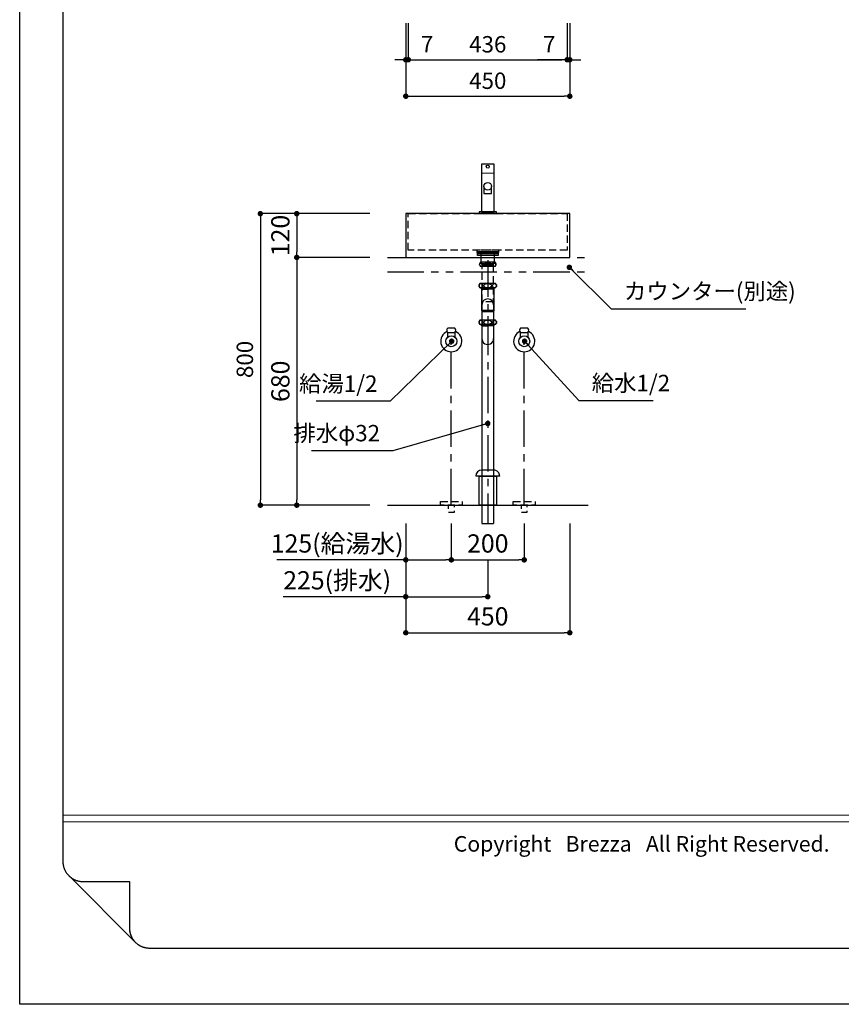
# Model space of a CAD drawing. Extents: x -136031 to 7275, y 35614 to 148356.
# Drawn here: x -136031 to -133777, y 142968 to 145669 of the extents above; entities that cross this region are included whole.
import ezdxf

# ---------------------------------------------------------------- set-up
doc = ezdxf.new("R2010")
doc.units = 0
doc.header["$LTSCALE"] = 80
doc.header["$MEASUREMENT"] = 0
doc.header["$PDSIZE"] = -5
for name, pattern in [('CENTER', [2, 1.25, -0.25, 0.25, -0.25]), ('HIDDEN', [0.375, 0.25, -0.125]), ('PHANTOM', [2.5, 1.25, -0.25, 0.25, -0.25, 0.25, -0.25])]:
    doc.linetypes.add(name, pattern=pattern)
doc.layers.get('0').update_dxf_attribs({"linetype": 'CONTINUOUS'})
doc.layers.get('Defpoints').update_dxf_attribs({"linetype": 'CONTINUOUS'})
for name, color, linetype, lineweight in [('1', 7, 'CONTINUOUS', 25), ('4給排水', 7, 'CONTINUOUS', 15), ('4給水', 7, 'CONTINUOUS', 15)]:
    doc.layers.add(name, color=color, linetype=linetype, lineweight=lineweight)
doc.layers.add('2HOJOSEN', color=21, linetype='CONTINUOUS', plot=False)
for name, color, linetype in [('図枠', 7, 'CONTINUOUS'), ('壁', 4, 'CONTINUOUS'), ('社名', 7, 'CONTINUOUS')]:
    doc.layers.add(name, color=color, linetype=linetype)
doc.styles.add('Meiryo UI', font='meiryo.ttc', dxfattribs={"bigfont": 'Meiryo UI'})
doc.styles.get("Standard").update_dxf_attribs({"font": 'txt.shx', "bigfont": 'extfont.shx'})
doc.styles.add('TATENAGA', font='txt.shx', dxfattribs={"width": 0.8, "bigfont": 'extfont'})
doc.dimstyles.new('DIMSHORT', dxfattribs={"dimtxt": 50, "dimasz": 15, "dimexe": 0, "dimexo": 0, "dimgap": 20, "dimtad": 1, "dimdsep": 46, "dimtxsty": 'TATENAGA', "dimblk1": 'DOT', "dimblk2": 'DOT', "dimsah": 1, "dimcen": 0.09, "dimadec": 0, "dimazin": 0, "dimtfac": 1, "dimtofl": 0, "dimtmove": 0, "dimatfit": 3, "dimldrblk": 'DOT', "dimfxl": 1, "dimtolj": 1, "dimtzin": 0, "dimarcsym": 0})
doc.dimstyles.get("Standard").update_dxf_attribs({"dimscale": 0, "dimtxt": 50, "dimasz": 15, "dimexe": 0, "dimexo": 0, "dimgap": 20, "dimtad": 1, "dimdsep": 46, "dimtxsty": 'Standard', "dimblk1": 'DOT', "dimblk2": 'DOT', "dimsah": 1, "dimcen": 0.09, "dimadec": 0, "dimazin": 0, "dimtfac": 1, "dimtmove": 0, "dimatfit": 3, "dimldrblk": 'DOT', "dimfxl": 1, "dimtolj": 1, "dimtzin": 0, "dimarcsym": 0})

# ---------------------------------------------------------------- blocks, each defined once
blk = doc.blocks.new('DOT')
at = {"layer": '1', "color": 0, "linetype": 'ByBlock'}
blk.add_line((-0.5, 0), (-1, 0), dxfattribs=at)
at = {"layer": '1', "color": 0, "linetype": 'ByBlock', "const_width": 0.5}
blk.add_lwpolyline([(-0.25, 0, 1), (0.25, 0, 1)], format="xyb", close=True, dxfattribs=at)
blk = doc.blocks.new('*D22859')
at = {"layer": '1', "color": 0, "linetype": 'Continuous', "lineweight": -2}
for p, q in [((-134971.9, 144287.2), (-134971.9, 144086.1)), ((-134746.9, 144187.2), (-134746.9, 144086.1)), ((-134971.9, 144086.1), (-135308, 144086.1)), ((-134956.9, 144086.1), (-134761.9, 144086.1))]:
    blk.add_line(p, q, dxfattribs=at)
at = {"layer": 'Defpoints', "color": 0}
for p in [(-134971.9, 144287.2), (-134746.9, 144187.2), (-134746.9, 144086.1)]:
    blk.add_point(p, dxfattribs=at)
at = {"layer": '1', "color": 0, "lineweight": -2, "xscale": 15, "yscale": 15, "zscale": 15, "rotation": 180}
blk.add_blockref('DOT', (-134971.9, 144086.1), dxfattribs=at)
at = {"layer": '1', "color": 0, "lineweight": -2, "xscale": 15, "yscale": 15, "zscale": 15}
blk.add_blockref('DOT', (-134746.9, 144086.1), dxfattribs=at)
at = {"layer": '1', "color": 0, "linetype": 'Continuous', "insert": (-135160, 144131.1), "char_height": 50, "attachment_point": 5, "style": 'TATENAGA'}
blk.add_mtext('\\A1;225(排水)', dxfattribs=at)
blk = doc.blocks.new('_DOT')
at = {"color": 0, "linetype": 'ByBlock'}
blk.add_line((-0.5, 0), (-1, 0), dxfattribs=at)
at = {"color": 0, "linetype": 'ByBlock', "const_width": 0.5}
blk.add_lwpolyline([(-0.25, 0, 1), (0.25, 0, 1)], format="xyb", close=True, dxfattribs=at)
blk = doc.blocks.new('*D22860')
at = {"layer": '1', "color": 0, "linetype": 'Continuous', "lineweight": -2}
for p, q in [((-134971.9, 144287.2), (-134971.9, 144187.2)), ((-134846.9, 144287.2), (-134846.9, 144187.2)), ((-134971.9, 144187.2), (-135325.4, 144187.2)), ((-134956.9, 144187.2), (-134861.9, 144187.2))]:
    blk.add_line(p, q, dxfattribs=at)
at = {"layer": 'Defpoints', "color": 0}
for p in [(-134971.9, 144287.2), (-134846.9, 144287.2), (-134846.9, 144187.2)]:
    blk.add_point(p, dxfattribs=at)
at = {"layer": '1', "color": 0, "lineweight": -2, "xscale": 15, "yscale": 15, "zscale": 15, "rotation": 180}
blk.add_blockref('DOT', (-134971.9, 144187.2), dxfattribs=at)
at = {"layer": '1', "color": 0, "lineweight": -2, "xscale": 15, "yscale": 15, "zscale": 15}
blk.add_blockref('DOT', (-134846.9, 144187.2), dxfattribs=at)
at = {"layer": '1', "color": 0, "linetype": 'Continuous', "insert": (-135160, 144232.2), "char_height": 50, "attachment_point": 5, "style": 'TATENAGA'}
blk.add_mtext('\\A1;125(給湯水)', dxfattribs=at)
blk = doc.blocks.new('*D22861')
at = {"layer": '1', "color": 0, "linetype": 'Continuous', "lineweight": -2}
for p, q in [((-134971.9, 145659.5), (-134971.9, 145459.5)), ((-134521.9, 145659.5), (-134521.9, 145459.5)), ((-134956.9, 145459.5), (-134536.9, 145459.5))]:
    blk.add_line(p, q, dxfattribs=at)
at = {"layer": 'Defpoints', "color": 0}
for p in [(-134971.9, 145659.5), (-134521.9, 145659.5), (-134521.9, 145459.5)]:
    blk.add_point(p, dxfattribs=at)
at = {"layer": '1', "color": 0, "lineweight": -2, "xscale": 15, "yscale": 15, "zscale": 15, "rotation": 180}
blk.add_blockref('DOT', (-134971.9, 145459.5), dxfattribs=at)
at = {"layer": '1', "color": 0, "lineweight": -2, "xscale": 15, "yscale": 15, "zscale": 15}
blk.add_blockref('DOT', (-134521.9, 145459.5), dxfattribs=at)
at = {"layer": '1', "color": 0, "linetype": 'Continuous', "insert": (-134746.9, 145502), "char_height": 45, "attachment_point": 5, "style": 'TATENAGA'}
blk.add_mtext('\\A1;450', dxfattribs=at)
blk = doc.blocks.new('*D22862')
at = {"layer": '1', "color": 0, "linetype": 'Continuous', "lineweight": -2}
for p, q in [((-134528.9, 145659.5), (-134528.9, 145559.5)), ((-134521.9, 145659.5), (-134521.9, 145559.5)), ((-134528.9, 145559.5), (-134610.3, 145559.5)), ((-134543.9, 145559.5), (-134558.9, 145559.5)), ((-134521.9, 145559.5), (-134528.9, 145559.5)), ((-134506.9, 145559.5), (-134491.9, 145559.5))]:
    blk.add_line(p, q, dxfattribs=at)
at = {"layer": 'Defpoints', "color": 0}
for p in [(-134528.9, 145659.5), (-134521.9, 145659.5), (-134528.9, 145559.5)]:
    blk.add_point(p, dxfattribs=at)
at = {"layer": '1', "color": 0, "lineweight": -2, "xscale": 15, "yscale": 15, "zscale": 15}
blk.add_blockref('DOT', (-134528.9, 145559.5), dxfattribs=at)
at = {"layer": '1', "color": 0, "lineweight": -2, "xscale": 15, "yscale": 15, "zscale": 15, "rotation": 180}
blk.add_blockref('DOT', (-134521.9, 145559.5), dxfattribs=at)
at = {"layer": '1', "color": 0, "linetype": 'Continuous', "insert": (-134578.3, 145602), "char_height": 45, "attachment_point": 5, "style": 'TATENAGA'}
blk.add_mtext('\\A1;7', dxfattribs=at)
blk = doc.blocks.new('*D22863')
at = {"layer": '1', "color": 0, "linetype": 'Continuous', "lineweight": -2}
for p, q in [((-134964.9, 145659.5), (-134964.9, 145559.5)), ((-134528.9, 145659.5), (-134528.9, 145559.5)), ((-134949.9, 145559.5), (-134543.9, 145559.5))]:
    blk.add_line(p, q, dxfattribs=at)
at = {"layer": 'Defpoints', "color": 0}
for p in [(-134964.9, 145659.5), (-134528.9, 145659.5), (-134528.9, 145559.5)]:
    blk.add_point(p, dxfattribs=at)
at = {"layer": '1', "color": 0, "lineweight": -2, "xscale": 15, "yscale": 15, "zscale": 15, "rotation": 180}
blk.add_blockref('DOT', (-134964.9, 145559.5), dxfattribs=at)
at = {"layer": '1', "color": 0, "lineweight": -2, "xscale": 15, "yscale": 15, "zscale": 15}
blk.add_blockref('DOT', (-134528.9, 145559.5), dxfattribs=at)
at = {"layer": '1', "color": 0, "linetype": 'Continuous', "insert": (-134746.9, 145602), "char_height": 45, "attachment_point": 5, "style": 'TATENAGA'}
blk.add_mtext('\\A1;436', dxfattribs=at)
blk = doc.blocks.new('*D22871')
at = {"layer": '1', "color": 0, "linetype": 'Continuous', "lineweight": -2}
for p, q in [((-134971.9, 145659.5), (-134971.9, 145559.5)), ((-134964.9, 145659.5), (-134964.9, 145559.5)), ((-134986.9, 145559.5), (-135001.9, 145559.5)), ((-134971.9, 145559.5), (-134964.9, 145559.5)), ((-134964.9, 145559.5), (-134881.5, 145559.5)), ((-134949.9, 145559.5), (-134934.9, 145559.5))]:
    blk.add_line(p, q, dxfattribs=at)
at = {"layer": 'Defpoints', "color": 0}
for p in [(-134971.9, 145659.5), (-134964.9, 145659.5), (-134964.9, 145559.5)]:
    blk.add_point(p, dxfattribs=at)
at = {"layer": '1', "color": 0, "lineweight": -2, "xscale": 15, "yscale": 15, "zscale": 15}
blk.add_blockref('DOT', (-134971.9, 145559.5), dxfattribs=at)
at = {"layer": '1', "color": 0, "lineweight": -2, "xscale": 15, "yscale": 15, "zscale": 15, "rotation": 180}
blk.add_blockref('DOT', (-134964.9, 145559.5), dxfattribs=at)
at = {"layer": '1', "color": 0, "linetype": 'Continuous', "insert": (-134913.5, 145602), "char_height": 45, "attachment_point": 5, "style": 'TATENAGA'}
blk.add_mtext('\\A1;7', dxfattribs=at)
blk = doc.blocks.new('A$C4700')
at = {"layer": '1', "color": 0, "linetype": 'Continuous'}
blk.add_lwpolyline([(13.5, 75), (13.5, 55.1), (34.5, 55.1), (34.5, 75)], dxfattribs=at)
blk.add_lwpolyline([(48, 0), (48, 5), (0, 5), (0, 0)], close=True, dxfattribs=at)
for centre, radius in [((24, 129), 4), ((24, 75), 10.5)]:
    blk.add_circle(centre, radius, dxfattribs=at)
at = {"layer": '4給水', "color": 7, "linetype": 'Continuous', "lineweight": 15}
blk.add_line((6.5, 111), (41.5, 111), dxfattribs=at)
at = {"layer": '4給水', "color": 7, "linetype": 'Continuous', "lineweight": 30, "flags": 128}
blk.add_lwpolyline([(41.5, 136), (6.5, 136), (6.5, 5), (41.5, 5)], close=True, dxfattribs=at)
blk = doc.blocks.new('A$C13497')
at = {"layer": '1', "color": 3, "linetype": 'Continuous'}
for points in [[(0, 31.7), (0, 34), (57, 34), (57, 31.7)], [(0, 28.8), (0, 30.9), (57, 30.9), (57, 28.8)], [(0, 22.8), (0, 28.8), (57, 28.8), (57, 22.8)], [(10.5, 0), (10.5, 31.7), (46.5, 31.7), (46.5, 0)]]:
    blk.add_lwpolyline(points, close=True, dxfattribs=at)
blk = doc.blocks.new('*D22872')
at = {"layer": '1', "color": 0, "linetype": 'Continuous', "lineweight": -2}
for p, q in [((-134971.9, 144287.2), (-134971.9, 143987.2)), ((-134521.9, 144287.2), (-134521.9, 143987.2)), ((-134956.9, 143987.2), (-134536.9, 143987.2))]:
    blk.add_line(p, q, dxfattribs=at)
at = {"layer": 'Defpoints', "color": 0}
for p in [(-134971.9, 144287.2), (-134521.9, 144287.2), (-134521.9, 143987.2)]:
    blk.add_point(p, dxfattribs=at)
at = {"layer": '1', "color": 0, "lineweight": -2, "xscale": 15, "yscale": 15, "zscale": 15, "rotation": 180}
blk.add_blockref('DOT', (-134971.9, 143987.2), dxfattribs=at)
at = {"layer": '1', "color": 0, "lineweight": -2, "xscale": 15, "yscale": 15, "zscale": 15}
blk.add_blockref('DOT', (-134521.9, 143987.2), dxfattribs=at)
at = {"layer": '1', "color": 0, "linetype": 'Continuous', "insert": (-134746.9, 144032.2), "char_height": 50, "attachment_point": 5, "style": 'TATENAGA'}
blk.add_mtext('\\A1;450', dxfattribs=at)
blk = doc.blocks.new('*D22873')
at = {"layer": '1', "color": 0, "linetype": 'Continuous', "lineweight": -2}
for p, q in [((-134846.9, 144287.2), (-134846.9, 144187.2)), ((-134646.9, 144287.2), (-134646.9, 144187.2)), ((-134831.9, 144187.2), (-134661.9, 144187.2))]:
    blk.add_line(p, q, dxfattribs=at)
at = {"layer": 'Defpoints', "color": 0}
for p in [(-134846.9, 144287.2), (-134646.9, 144287.2), (-134646.9, 144187.2)]:
    blk.add_point(p, dxfattribs=at)
at = {"layer": '1', "color": 0, "lineweight": -2, "xscale": 15, "yscale": 15, "zscale": 15, "rotation": 180}
blk.add_blockref('DOT', (-134846.9, 144187.2), dxfattribs=at)
at = {"layer": '1', "color": 0, "lineweight": -2, "xscale": 15, "yscale": 15, "zscale": 15}
blk.add_blockref('DOT', (-134646.9, 144187.2), dxfattribs=at)
at = {"layer": '1', "color": 0, "linetype": 'Continuous', "insert": (-134746.9, 144232.2), "char_height": 50, "attachment_point": 5, "style": 'TATENAGA'}
blk.add_mtext('\\A1;200', dxfattribs=at)
blk = doc.blocks.new('*D22893')
at = {"layer": '1', "color": 0, "linetype": 'Continuous', "lineweight": -2}
for p, q in [((-135070.9, 145137.2), (-135370.8, 145137.2)), ((-135370.8, 145122.2), (-135370.8, 144352.2)), ((-135070.9, 144337.2), (-135370.8, 144337.2))]:
    blk.add_line(p, q, dxfattribs=at)
at = {"layer": 'Defpoints', "color": 0}
for p in [(-135070.9, 145137.2), (-135370.8, 144337.2), (-135070.9, 144337.2)]:
    blk.add_point(p, dxfattribs=at)
at = {"layer": '1', "color": 0, "lineweight": -2, "xscale": 15, "yscale": 15, "zscale": 15}
for p, rotation in [((-135370.8, 145137.2), 90), ((-135370.8, 144337.2), 270)]:
    blk.add_blockref('DOT', p, dxfattribs=dict(at, rotation=rotation))
at = {"layer": '1', "color": 0, "linetype": 'Continuous', "insert": (-135413.3, 144737.2), "char_height": 45, "attachment_point": 5, "rotation": 90, "style": 'TATENAGA'}
blk.add_mtext('\\A1;800', dxfattribs=at)
blk = doc.blocks.new('*D22894')
at = {"layer": '1', "color": 0, "linetype": 'Continuous', "lineweight": -2}
for p, q in [((-135070.9, 145017.2), (-135270.9, 145017.2)), ((-135270.9, 145002.2), (-135270.9, 144352.2)), ((-135070.9, 144337.2), (-135270.9, 144337.2))]:
    blk.add_line(p, q, dxfattribs=at)
at = {"layer": 'Defpoints', "color": 0}
for p in [(-135070.9, 145017.2), (-135270.9, 144337.2), (-135070.9, 144337.2)]:
    blk.add_point(p, dxfattribs=at)
at = {"layer": '1', "color": 0, "lineweight": -2, "xscale": 15, "yscale": 15, "zscale": 15}
for p, rotation in [((-135270.9, 145017.2), 90), ((-135270.9, 144337.2), 270)]:
    blk.add_blockref('DOT', p, dxfattribs=dict(at, rotation=rotation))
at = {"layer": '1', "color": 0, "linetype": 'Continuous', "insert": (-135315.9, 144677.2), "char_height": 50, "attachment_point": 5, "rotation": 90, "style": 'TATENAGA'}
blk.add_mtext('\\A1;680', dxfattribs=at)
blk = doc.blocks.new('*D22895')
at = {"layer": '1', "color": 0, "linetype": 'Continuous', "lineweight": -2}
for p, q in [((-135070.9, 145137.2), (-135270.9, 145137.2)), ((-135270.9, 145122.2), (-135270.9, 145032.2)), ((-135070.9, 145017.2), (-135270.9, 145017.2))]:
    blk.add_line(p, q, dxfattribs=at)
at = {"layer": 'Defpoints', "color": 0}
for p in [(-135070.9, 145137.2), (-135270.9, 145017.2), (-135070.9, 145017.2)]:
    blk.add_point(p, dxfattribs=at)
at = {"layer": '1', "color": 0, "lineweight": -2, "xscale": 15, "yscale": 15, "zscale": 15}
for p, rotation in [((-135270.9, 145137.2), 90), ((-135270.9, 145017.2), 270)]:
    blk.add_blockref('DOT', p, dxfattribs=dict(at, rotation=rotation))
at = {"layer": '1', "color": 0, "linetype": 'Continuous', "insert": (-135315.9, 145077.2), "char_height": 50, "attachment_point": 5, "rotation": 90, "style": 'TATENAGA'}
blk.add_mtext('\\A1;120', dxfattribs=at)
blk = doc.blocks.new('A$C5817')
at = {"layer": '1', "color": 3, "linetype": 'Continuous'}
for p, q in [((52.7, 717.3), (12.7, 717.3)), ((52.7, 705.1), (12.7, 705.1)), ((54.3, 658.2), (11.3, 658.2)), ((54.3, 646.2), (11.3, 646.2)), ((12.7, 646.2), (32.7, 646.2)), ((13.9, 646.2), (14.8, 644.7)), ((14.8, 646.2), (14.8, 644.7)), ((14.8, 644.7), (32.7, 644.7)), ((14.8, 644.7), (15.7, 643.2)), ((15.7, 643.2), (32.7, 643.2)), ((15.7, 643.2), (15.7, 585)), ((52.7, 646.2), (32.7, 646.2)), ((50.7, 644.7), (32.7, 644.7)), ((49.7, 643.2), (32.7, 643.2)), ((50.7, 644.7), (49.7, 643.2)), ((49.7, 643.2), (49.7, 585)), ((50.7, 646.2), (50.7, 644.7)), ((51.6, 646.2), (50.7, 644.7)), ((16.7, 600), (16.7, 0)), ((48.8, 600), (48.8, 0)), ((15.7, 585), (16.9, 580.5)), ((16.7, 585), (48.8, 585)), ((16.9, 580.5), (16.9, 506.9)), ((48.6, 580.5), (16.9, 580.5)), ((49.7, 585), (48.6, 580.5)), ((48.6, 580.5), (48.6, 507.1)), ((54.3, 558), (11.3, 558)), ((54.3, 546), (11.3, 546)), ((12.7, 546), (32.7, 546)), ((13.7, 546), (13.7, 545.8)), ((13.7, 545.8), (14.8, 544)), ((14.8, 546), (14.8, 544)), ((14.8, 544), (32.7, 544)), ((16.9, 542.5), (14.8, 544)), ((16.9, 550.7), (16.9, 549)), ((16.9, 542.5), (32.7, 542.5)), ((16.9, 542), (16.9, 542.5)), ((52.7, 546), (32.7, 546)), ((50.7, 544), (32.7, 544)), ((48.6, 542.5), (32.7, 542.5)), ((48.6, 542.5), (50.7, 544)), ((48.6, 542), (48.6, 542.5)), ((50.7, 546), (50.7, 544)), ((51.7, 545.8), (50.7, 544)), ((51.7, 546), (51.7, 545.8)), ((48.8, 146.5), (16.7, 146.5)), ((65.5, 130), (0, 130)), ((16.7, 0), (48.8, 0))]:
    blk.add_line(p, q, dxfattribs=at)
at = {"layer": '1', "color": 3, "linetype": 'CENTER'}
for p, q in [((32.7, 722.1), (32.7, 0)), ((32.7, 569), (32.7, 542))]:
    blk.add_line(p, q, dxfattribs=at)
at = {"layer": '1', "color": 3, "linetype": 'Continuous'}
blk.add_lwpolyline([(17.8, 708.1), (17.8, 712.1), (47.8, 712.1), (47.8, 708.1)], close=True, dxfattribs=at)
at = {"layer": '1', "color": 3, "linetype": 'HIDDEN'}
blk.add_lwpolyline([(17.8, 608.1), (17.8, 708.1), (47.8, 708.1), (47.8, 608.1)], close=True, dxfattribs=at)
at = {"layer": '1', "color": 3, "linetype": 'Continuous'}
for centre, radius, start, end in [((19.3, 711.2), 8.95, 137.0464, 222.9536), ((46.2, 711.2), 8.95, 317.0464, 42.9536), ((17.2, 652.2), 8.45, 134.7603, 225.2397), ((48.3, 652.2), 8.45, 314.7603, 45.2397), ((32.7, 600), 16, 0, 180), ((17.2, 552), 8.45, 134.7603, 225.2397), ((48.3, 552), 8.45, 314.7603, 45.2397), ((32.7, 507), 15.9, 179.5506, 0.4494)]:
    blk.add_arc(centre, radius, start, end, dxfattribs=at)
for centre, major_axis, ratio in [((14.9, 711.2), (0, -6), 0.75501), ((32.7, 711.2), (-8.91, 0), 0.673107), ((50.6, 711.2), (0, -6), 0.75501), ((14.1, 652.2), (0, -6), 0.892761), ((32.7, 652.2), (-10.7, 0), 0.562569), ((51.4, 652.2), (0, -6), 0.892761), ((14.1, 552), (0, -6), 0.892761), ((32.7, 552), (-10.7, 0), 0.562569), ((51.4, 552), (0, -6), 0.892761)]:
    blk.add_ellipse(centre, major_axis=major_axis, ratio=ratio, dxfattribs=at)
for centre, major_axis, start_param, end_param in [((16.7, 130), (-16.8, 0), 4.712389, 6.283185), ((48.8, 130), (16.8, 0), 6.283185, 7.853982)]:
    blk.add_ellipse(centre, major_axis=major_axis, ratio=0.985074, start_param=start_param, end_param=end_param, dxfattribs=at)

msp = doc.modelspace()

# ---------------------------------------------------------------- linework, layer by layer
at = {"layer": '1', "linetype": 'PHANTOM'}
for p, q in [((-135021.92, 145017.19), (-134471.92, 145017.19)), ((-135021.92, 144977.19), (-134471.92, 144977.19))]:
    msp.add_line(p, q, dxfattribs=at)
at = {"layer": '1', "color": 3}
for p, q in [((-134836.92, 144823.19), (-134856.92, 144823.19)), ((-134636.92, 144823.19), (-134656.92, 144823.19)), ((-134856.92, 144798.37), (-134856.92, 144811.19)), ((-134856.92, 144811.19), (-134836.92, 144811.19)), ((-134856.92, 144811.19), (-134836.92, 144811.19)), ((-134836.92, 144811.19), (-134836.92, 144798.37)), ((-134656.92, 144798.37), (-134656.92, 144811.19)), ((-134656.92, 144811.19), (-134636.92, 144811.19)), ((-134656.92, 144811.19), (-134636.92, 144811.19)), ((-134636.92, 144811.19), (-134636.92, 144798.37))]:
    msp.add_line(p, q, dxfattribs=at)
at = {"layer": '1', "color": 3, "linetype": 'Continuous', "lineweight": 30}
for p, q in [((-134836.92, 144823.19), (-134856.92, 144823.19)), ((-134636.92, 144823.19), (-134656.92, 144823.19)), ((-134856.92, 144811.19), (-134836.92, 144811.19)), ((-134856.92, 144798.37), (-134856.92, 144811.19)), ((-134856.92, 144811.19), (-134836.92, 144811.19)), ((-134836.92, 144811.19), (-134836.92, 144798.37)), ((-134656.92, 144811.19), (-134636.92, 144811.19)), ((-134656.92, 144798.37), (-134656.92, 144811.19)), ((-134656.92, 144811.19), (-134636.92, 144811.19)), ((-134636.92, 144811.19), (-134636.92, 144798.37))]:
    msp.add_line(p, q, dxfattribs=at)
at = {"layer": '1', "color": 3, "linetype": 'CENTER'}
for p, q in [((-134846.92, 144337.14), (-134846.92, 144787.19)), ((-134646.92, 144337.14), (-134646.92, 144787.19))]:
    msp.add_line(p, q, dxfattribs=at)
at = {"layer": '1', "color": 6, "linetype": 'Continuous'}
msp.add_lwpolyline([(-134971.92, 145137.19), (-134971.92, 145017.19), (-134521.92, 145017.19), (-134521.92, 145137.19)], close=True, dxfattribs=at)
at = {"layer": '1', "color": 6, "linetype": 'HIDDEN'}
for points in [[(-134964.92, 145037.19), (-134964.92, 145137.19), (-134528.92, 145137.19), (-134528.92, 145037.19)], [(-134776.92, 145037.19), (-134776.92, 145030.19), (-134716.92, 145030.19), (-134716.92, 145037.19)]]:
    msp.add_lwpolyline(points, close=True, dxfattribs=at)
at = {"layer": '1', "linetype": 'Continuous'}
msp.add_lwpolyline([(-134770.92, 144337.14), (-134770.92, 144417.14), (-134722.92, 144417.14), (-134722.92, 144337.14)], close=True, dxfattribs=at)
at = {"layer": '1', "color": 3, "linetype": 'Continuous'}
for centre in [(-134846.92, 144787.19), (-134646.92, 144787.19)]:
    msp.add_circle(centre, 15, dxfattribs=at)
at = {"layer": '1', "color": 3, "linetype": 'Continuous', "lineweight": 30}
for centre, start, end in [((-134850.97, 144817.19), 134.76027, 225.23973), ((-134842.87, 144817.19), 314.76027, 45.23973), ((-134650.97, 144817.19), 134.76027, 225.23973), ((-134642.87, 144817.19), 314.76027, 45.23973)]:
    msp.add_arc(centre, 8.45, start, end, dxfattribs=at)
for centre in [(-134846.92, 144787.19), (-134646.92, 144787.19)]:
    msp.add_ellipse(centre, major_axis=(29, 0), ratio=1, start_param=1.98786808, end_param=7.43690988, dxfattribs=at)
at = {"layer": '1', "color": 3, "linetype": 'Continuous', "lineweight": 15}
for centre in [(-134846.92, 144787.19), (-134646.92, 144787.19)]:
    msp.add_ellipse(centre, major_axis=(5, 0), ratio=1, dxfattribs=at)
at = {"layer": '2HOJOSEN'}
msp.add_lwpolyline([(-136031.035, 142967.582), (-136031.035, 148313.582), (-128471.035, 148313.582), (-128471.035, 142967.582)], close=True, dxfattribs=at)
at = {"layer": '4給排水', "color": 7, "linetype": 'HIDDEN', "lineweight": 30, "flags": 128}
for points in [[(-134876.92, 144347.14), (-134816.92, 144347.14), (-134816.92, 144337.14), (-134876.92, 144337.14)], [(-134854.42, 144337.14), (-134839.42, 144337.14), (-134839.42, 144317.14), (-134854.42, 144317.14)], [(-134676.92, 144347.14), (-134616.92, 144347.14), (-134616.92, 144337.14), (-134676.92, 144337.14)], [(-134654.42, 144337.14), (-134639.42, 144337.14), (-134639.42, 144317.14), (-134654.42, 144317.14)]]:
    msp.add_lwpolyline(points, close=True, dxfattribs=at)
at = {"layer": '図枠'}
for p, q in [((-135911.643, 143358.407), (-135911.643, 148160.103)), ((-135911.627, 143357.063), (-135911.643, 143358.407)), ((-135911.577, 143355.72), (-135911.627, 143357.063)), ((-135911.495, 143354.378), (-135911.577, 143355.72)), ((-135911.379, 143353.039), (-135911.495, 143354.378)), ((-135911.231, 143351.703), (-135911.379, 143353.039)), ((-135911.05, 143350.371), (-135911.231, 143351.703)), ((-135910.837, 143349.043), (-135911.05, 143350.371)), ((-135910.591, 143347.722), (-135910.837, 143349.043)), ((-135910.312, 143346.407), (-135910.591, 143347.722)), ((-135910.002, 143345.099), (-135910.312, 143346.407)), ((-135909.659, 143343.799), (-135910.002, 143345.099)), ((-135909.285, 143342.508), (-135909.659, 143343.799)), ((-135908.879, 143341.226), (-135909.285, 143342.508)), ((-135908.441, 143339.955), (-135908.879, 143341.226)), ((-135907.973, 143338.695), (-135908.441, 143339.955)), ((-135907.474, 143337.447), (-135907.973, 143338.695)), ((-135906.944, 143336.211), (-135907.474, 143337.447)), ((-135906.385, 143334.989), (-135906.944, 143336.211)), ((-135905.795, 143333.781), (-135906.385, 143334.989)), ((-135905.176, 143332.588), (-135905.795, 143333.781)), ((-135904.528, 143331.41), (-135905.176, 143332.588)), ((-135903.851, 143330.249), (-135904.528, 143331.41)), ((-135903.146, 143329.104), (-135903.851, 143330.249)), ((-135902.412, 143327.977), (-135903.146, 143329.104)), ((-135901.652, 143326.869), (-135902.412, 143327.977)), ((-135900.864, 143325.78), (-135901.652, 143326.869)), ((-135900.051, 143324.71), (-135900.864, 143325.78)), ((-135899.211, 143323.66), (-135900.051, 143324.71)), ((-135898.345, 143322.632), (-135899.211, 143323.66)), ((-135897.455, 143321.625), (-135898.345, 143322.632)), ((-135896.54, 143320.64), (-135897.455, 143321.625)), ((-135895.601, 143319.677), (-135896.54, 143320.64)), ((-135894.639, 143318.739), (-135895.601, 143319.677)), ((-135893.654, 143317.824), (-135894.639, 143318.739)), ((-135892.647, 143316.933), (-135893.654, 143317.824)), ((-135891.618, 143316.068), (-135892.647, 143316.933)), ((-135890.569, 143315.228), (-135891.618, 143316.068)), ((-135889.499, 143314.414), (-135890.569, 143315.228)), ((-135888.409, 143313.626), (-135889.499, 143314.414)), ((-135887.301, 143312.866), (-135888.409, 143313.626)), ((-135886.174, 143312.133), (-135887.301, 143312.866)), ((-135885.03, 143311.428), (-135886.174, 143312.133)), ((-135883.868, 143310.751), (-135885.03, 143311.428)), ((-135882.69, 143310.103), (-135883.868, 143310.751)), ((-135881.497, 143309.483), (-135882.69, 143310.103)), ((-135880.289, 143308.894), (-135881.497, 143309.483)), ((-135879.067, 143308.334), (-135880.289, 143308.894)), ((-135877.831, 143307.804), (-135879.067, 143308.334)), ((-135876.583, 143307.305), (-135877.831, 143307.804)), ((-135875.323, 143306.837), (-135876.583, 143307.305)), ((-135874.052, 143306.4), (-135875.323, 143306.837)), ((-135872.771, 143305.994), (-135874.052, 143306.4)), ((-135871.479, 143305.619), (-135872.771, 143305.994)), ((-135870.18, 143305.277), (-135871.479, 143305.619)), ((-135868.872, 143304.966), (-135870.18, 143305.277)), ((-135867.557, 143304.688), (-135868.872, 143304.966)), ((-135866.235, 143304.441), (-135867.557, 143304.688)), ((-135864.908, 143304.228), (-135866.235, 143304.441)), ((-135863.576, 143304.047), (-135864.908, 143304.228)), ((-135862.24, 143303.899), (-135863.576, 143304.047)), ((-135860.9, 143303.783), (-135862.24, 143303.899)), ((-135859.559, 143303.701), (-135860.9, 143303.783)), ((-135858.215, 143303.652), (-135859.559, 143303.701)), ((-135856.871, 143303.635), (-135858.215, 143303.652)), ((-135729.069, 143303.635), (-135856.871, 143303.635)), ((-135729.069, 143175.833), (-135729.069, 143303.635)), ((-135729.053, 143174.489), (-135729.069, 143175.833)), ((-135729.003, 143173.146), (-135729.053, 143174.489)), ((-135728.921, 143171.804), (-135729.003, 143173.146)), ((-135728.805, 143170.465), (-135728.921, 143171.804)), ((-135728.657, 143169.129), (-135728.805, 143170.465)), ((-135728.476, 143167.797), (-135728.657, 143169.129)), ((-135728.263, 143166.469), (-135728.476, 143167.797)), ((-135728.017, 143165.148), (-135728.263, 143166.469)), ((-135727.738, 143163.833), (-135728.017, 143165.148)), ((-135727.428, 143162.525), (-135727.738, 143163.833)), ((-135727.085, 143161.225), (-135727.428, 143162.525)), ((-135726.711, 143159.934), (-135727.085, 143161.225)), ((-135726.305, 143158.652), (-135726.711, 143159.934)), ((-135725.867, 143157.381), (-135726.305, 143158.652)), ((-135725.399, 143156.121), (-135725.867, 143157.381)), ((-135724.9, 143154.873), (-135725.399, 143156.121)), ((-135724.37, 143153.637), (-135724.9, 143154.873)), ((-135723.811, 143152.415), (-135724.37, 143153.637)), ((-135723.221, 143151.207), (-135723.811, 143152.415)), ((-135722.602, 143150.014), (-135723.221, 143151.207)), ((-135721.954, 143148.836), (-135722.602, 143150.014)), ((-135721.277, 143147.675), (-135721.954, 143148.836)), ((-135720.572, 143146.53), (-135721.277, 143147.675)), ((-135719.838, 143145.403), (-135720.572, 143146.53)), ((-135719.078, 143144.295), (-135719.838, 143145.403)), ((-135718.29, 143143.206), (-135719.078, 143144.295)), ((-135717.477, 143142.136), (-135718.29, 143143.206)), ((-135716.637, 143141.086), (-135717.477, 143142.136)), ((-135715.771, 143140.058), (-135716.637, 143141.086)), ((-135714.881, 143139.051), (-135715.771, 143140.058)), ((-135713.966, 143138.066), (-135714.881, 143139.051)), ((-135713.027, 143137.103), (-135713.966, 143138.066)), ((-135712.065, 143136.165), (-135713.027, 143137.103)), ((-135711.08, 143135.25), (-135712.065, 143136.165)), ((-135710.073, 143134.359), (-135711.08, 143135.25)), ((-135709.044, 143133.494), (-135710.073, 143134.359)), ((-135707.995, 143132.654), (-135709.044, 143133.494)), ((-135706.925, 143131.84), (-135707.995, 143132.654)), ((-135705.835, 143131.052), (-135706.925, 143131.84)), ((-135704.727, 143130.292), (-135705.835, 143131.052)), ((-135703.6, 143129.559), (-135704.727, 143130.292)), ((-135702.456, 143128.854), (-135703.6, 143129.559)), ((-135701.294, 143128.177), (-135702.456, 143128.854)), ((-135700.116, 143127.529), (-135701.294, 143128.177)), ((-135698.923, 143126.909), (-135700.116, 143127.529)), ((-135697.715, 143126.32), (-135698.923, 143126.909)), ((-135696.493, 143125.76), (-135697.715, 143126.32)), ((-135695.257, 143125.23), (-135696.493, 143125.76)), ((-135694.009, 143124.731), (-135695.257, 143125.23)), ((-135692.749, 143124.263), (-135694.009, 143124.731)), ((-135691.478, 143123.826), (-135692.749, 143124.263)), ((-135690.197, 143123.42), (-135691.478, 143123.826)), ((-135688.905, 143123.045), (-135690.197, 143123.42)), ((-135687.606, 143122.703), (-135688.905, 143123.045)), ((-135686.298, 143122.392), (-135687.606, 143122.703)), ((-135684.983, 143122.114), (-135686.298, 143122.392)), ((-135683.661, 143121.867), (-135684.983, 143122.114)), ((-135682.334, 143121.654), (-135683.661, 143121.867)), ((-135681.002, 143121.473), (-135682.334, 143121.654)), ((-135679.666, 143121.325), (-135681.002, 143121.473)), ((-135678.326, 143121.209), (-135679.666, 143121.325)), ((-135676.985, 143121.127), (-135678.326, 143121.209)), ((-135675.641, 143121.078), (-135676.985, 143121.127)), ((-135674.297, 143121.061), (-135675.641, 143121.078)), ((-128590.426, 143121.061), (-135674.297, 143121.061))]:
    msp.add_line(p, q, dxfattribs=at)
at = {"layer": '図枠', "color": 7, "linetype": 'Continuous', "lineweight": 13}
for p, q in [((-135911.643, 143486.209), (-128590.426, 143486.209)), ((-135911.643, 143467.952), (-128590.426, 143467.952))]:
    msp.add_line(p, q, dxfattribs=at)
at = {"layer": '図枠', "color": 7, "linetype": 'Continuous', "lineweight": 5}
msp.add_line((-135713.027, 143137.103), (-135895.601, 143319.677), dxfattribs=at)
at = {"layer": '図枠', "color": 7, "linetype": 'Continuous', "lineweight": 18, "flags": 128}
msp.add_lwpolyline([(-128590.426, 143121.061), (-135674.297, 143121.061, -0.41421356), (-135729.069, 143175.833), (-135729.069, 143303.635), (-135856.871, 143303.635, -0.41421356), (-135911.643, 143358.407), (-135911.643, 148160.103), (-128590.426, 148160.103)], format="xyb", close=True, dxfattribs=at)
at = {"layer": '壁', "linetype": 'Continuous'}
msp.add_line((-135021.92, 144337.19), (-134471.92, 144337.19), dxfattribs=at)

# ---------------------------------------------------------------- block references
at = {"layer": '1', "color": 0, "linetype": 'Continuous'}
msp.add_blockref('A$C4700', (-134770.92, 145137.19), dxfattribs=at)
at = {"layer": '1', "linetype": 'Continuous'}
for name, p in [('A$C13497', (-134775.42, 144999.29)), ('A$C5817', (-134779.67, 144287.19))]:
    msp.add_blockref(name, p, dxfattribs=at)

# ---------------------------------------------------------------- texts
at = {"color": 1, "char_height": 45, "style": 'TATENAGA'}
for s, insert, attachment_point in [('カウンター(別途)', (-134373.332, 144918.556), 4), ('{給湯1/2}', (-135049.562, 144664.794), 6), ('{給水1/2}', (-134461.634, 144666.621), 4), ('{排水φ32}', (-135042.401, 144529.122), 6)]:
    msp.add_mtext(s, dxfattribs=dict(at, insert=insert, attachment_point=attachment_point))
at = {"layer": '社名', "color": 7, "insert": (-134840.15, 143429.203), "char_height": 42.68291, "attachment_point": 1, "line_spacing_factor": 1.039021, "style": 'Meiryo UI'}
msp.add_mtext('{Copyright   Brezza   All Right Reserved.}', dxfattribs=at)

# ---------------------------------------------------------------- dimensions: what is measured, and where the dimension line sits
at = {"layer": '1', "color": 0, "linetype": 'Continuous'}
for base, p1, p2, angle, picture, middle in [((-134964.92, 145559.471), (-134971.92, 145659.471), (-134964.92, 145659.471), 0, '*D22871', (-134913.486, 145559.471)), ((-134528.92, 145559.471), (-134521.92, 145659.471), (-134528.92, 145659.471), 180, '*D22862', (-134578.302, 145559.471))]:
    dim = msp.add_linear_dim(base=base, p1=p1, p2=p2, angle=angle, dimstyle='Standard', override={"dimscale": 1, "dimtxt": 45, "dimzin": 12, "dimtxsty": 'TATENAGA', "dimblk": 'DOT', "dimblk1": 'DOT', "dimblk2": 'DOT', "dimtmove": 1, "dimtzin": 12}, dxfattribs=at)
    dim.commit()
    dim.dimension.update_dxf_attribs({"geometry": picture, "text_midpoint": middle, "dimtype": 160})
for base, p1, p2, picture, middle in [((-134521.92, 145459.471), (-134971.92, 145659.471), (-134521.92, 145659.471), '*D22861', (-134746.92, 145501.971)), ((-134528.92, 145559.471), (-134964.92, 145659.471), (-134528.92, 145659.471), '*D22863', (-134746.92, 145601.971))]:
    dim = msp.add_linear_dim(base=base, p1=p1, p2=p2, dimstyle='Standard', override={"dimscale": 1, "dimtxt": 45, "dimzin": 12, "dimtxsty": 'TATENAGA', "dimblk": 'DOT', "dimblk1": 'DOT', "dimblk2": 'DOT', "dimtmove": 1, "dimtzin": 12}, dxfattribs=at)
    dim.commit()
    dim.dimension.update_dxf_attribs({"geometry": picture, "text_midpoint": middle})
dim = msp.add_linear_dim(base=(-135370.826, 144337.19), p1=(-135070.92, 145137.19), p2=(-135070.92, 144337.19), angle=90, dimstyle='Standard', override={"dimscale": 1, "dimtxt": 45, "dimzin": 12, "dimtxsty": 'TATENAGA', "dimblk": 'DOT', "dimblk1": 'DOT', "dimblk2": 'DOT', "dimtmove": 1, "dimtzin": 12}, dxfattribs=at)
dim.commit()
dim.dimension.update_dxf_attribs({"geometry": '*D22893', "text_midpoint": (-135413.326, 144737.19)})
at = {"layer": '1', "linetype": 'Continuous'}
dim = msp.add_linear_dim(base=(-135270.854, 145017.19), p1=(-135070.92, 145137.19), p2=(-135070.92, 145017.19), angle=90, dimstyle='Standard', override={"dimscale": 1, "dimzin": 12, "dimtxsty": 'TATENAGA', "dimblk": 'DOT', "dimblk1": 'DOT', "dimblk2": 'DOT', "dimtmove": 1, "dimtzin": 12}, dxfattribs=at)
dim.commit()
dim.dimension.update_dxf_attribs({"geometry": '*D22895', "text_midpoint": (-135270.854, 145077.19), "dimtype": 160})
dim = msp.add_linear_dim(base=(-135270.854, 144337.19), p1=(-135070.92, 145017.19), p2=(-135070.92, 144337.19), angle=90, dimstyle='Standard', override={"dimscale": 1, "dimzin": 12, "dimtxsty": 'TATENAGA', "dimblk": 'DOT', "dimblk1": 'DOT', "dimblk2": 'DOT', "dimtmove": 1, "dimtzin": 12}, dxfattribs=at)
dim.commit()
dim.dimension.update_dxf_attribs({"geometry": '*D22894', "text_midpoint": (-135315.854, 144677.19)})
at = {"layer": '1', "color": 1, "linetype": 'Continuous'}
dim = msp.add_linear_dim(base=(-134846.92, 144187.19), p1=(-134971.92, 144287.19), p2=(-134846.92, 144287.19), angle=180, text='<>(給湯水)', dimstyle='Standard', override={"dimscale": 1, "dimtxt": 50, "dimzin": 12, "dimtxsty": 'TATENAGA', "dimblk": 'DOT', "dimblk1": 'DOT', "dimblk2": 'DOT', "dimtmove": 1, "dimtzin": 12}, dxfattribs=at)
dim.commit()
dim.dimension.update_dxf_attribs({"geometry": '*D22860', "text_midpoint": (-135160.04, 144187.19), "dimtype": 160})
dim = msp.add_linear_dim(base=(-134746.92, 144086.062), p1=(-134971.92, 144287.19), p2=(-134746.92, 144187.19), text='<>(排水)', dimstyle='Standard', override={"dimscale": 1, "dimzin": 12, "dimtxsty": 'TATENAGA', "dimblk": 'DOT', "dimblk1": 'DOT', "dimblk2": 'DOT', "dimtmove": 1, "dimtzin": 12}, dxfattribs=at)
dim.commit()
dim.dimension.update_dxf_attribs({"geometry": '*D22859', "text_midpoint": (-135160.04, 144089.812), "dimtype": 160})
at = {"layer": '1', "linetype": 'Continuous'}
dim = msp.add_linear_dim(base=(-134521.92, 143987.19), p1=(-134971.92, 144287.19), p2=(-134521.92, 144287.19), dimstyle='Standard', override={"dimscale": 1, "dimzin": 12, "dimtxsty": 'TATENAGA', "dimblk": 'DOT', "dimblk1": 'DOT', "dimblk2": 'DOT', "dimtmove": 1, "dimtzin": 12}, dxfattribs=at)
dim.commit()
dim.dimension.update_dxf_attribs({"geometry": '*D22872', "text_midpoint": (-134746.92, 144032.19)})
at = {"layer": '1', "color": 1, "linetype": 'Continuous'}
dim = msp.add_linear_dim(base=(-134646.92, 144187.19), p1=(-134846.92, 144287.19), p2=(-134646.92, 144287.19), dimstyle='Standard', override={"dimscale": 1, "dimzin": 12, "dimtxsty": 'TATENAGA', "dimblk": 'DOT', "dimblk1": 'DOT', "dimblk2": 'DOT', "dimtmove": 1, "dimtzin": 12}, dxfattribs=at)
dim.commit()
dim.dimension.update_dxf_attribs({"geometry": '*D22873', "text_midpoint": (-134746.92, 144232.19)})

# ---------------------------------------------------------------- leaders
at = {"color": 1, "annotation_type": 0, "has_hookline": 1}
for points, hookline_direction, text_width in [([(-134522.966, 144989.803), (-134408.332, 144876.056), (-134393.332, 144876.056)], 0, 334.2), ([(-134845.92, 144787.19), (-135014.562, 144622.294), (-135029.562, 144622.294)], 1, 168.343), ([(-134645.92, 144787.19), (-134496.634, 144624.121), (-134481.634, 144624.121)], 0, 168.343), ([(-134746.92, 144561.516), (-135007.401, 144486.622), (-135022.401, 144486.622)], 1, 188.1)]:
    msp.add_leader(points, dimstyle='DIMSHORT', override={"dimtofl": 1, "dimldrblk": 'DOT'}, dxfattribs=dict(at, hookline_direction=hookline_direction, text_width=text_width))

doc.saveas('drawing.dxf')
